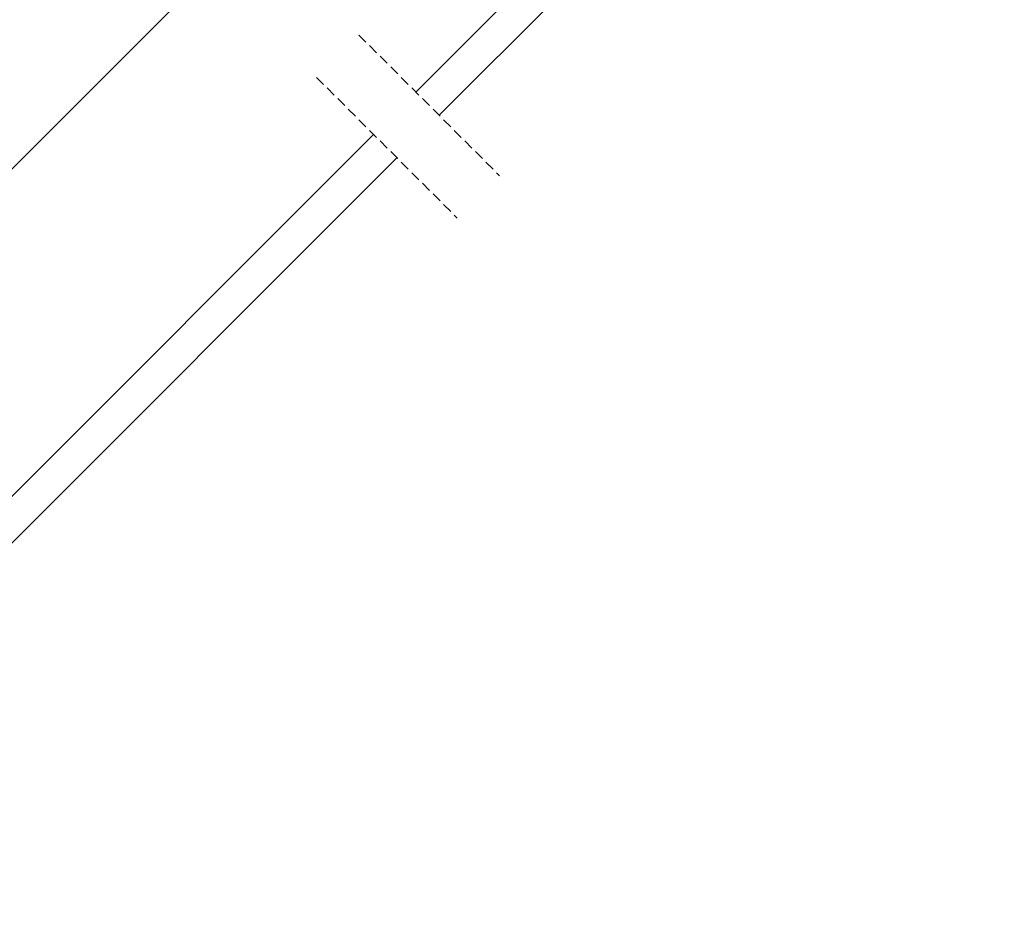
# Model space of a CAD drawing. Units: millimetres. Extents: x 0 to 6593, y 74 to 3067.
# Drawn here: x 1489 to 1982, y 642 to 1093 of the extents above; entities that cross this region are included whole.
import ezdxf

# ---------------------------------------------------------------- set-up
doc = ezdxf.new("R2010")
doc.units = ezdxf.units.MM
doc.header["$LTSCALE"] = 20
doc.header["$MEASUREMENT"] = 0
doc.header["$PDMODE"] = 35
doc.header["$PDSIZE"] = -3
doc.linetypes.add('VERDECKT', pattern=[0.375, 0.25, -0.125])
doc.layers.get('0').update_dxf_attribs({"plot": 0})
for name, color, linetype in [('VELUX-1_10', 1, 'Continuous'), ('VELUX-F-1_10', 1, 'Continuous'), ('VELUX-FENSTER', 5, 'Continuous'), ('VELUX-INNENFUTTER', 109, 'Continuous')]:
    doc.layers.add(name, color=color, linetype=linetype)
doc.layers.get('0').off()
doc.styles.add('Verdana', font='verdana.ttf')
doc.dimstyles.new('Standard_Detail_M_10', dxfattribs={"dimtxt": 20, "dimasz": 25, "dimexe": 30, "dimexo": 0, "dimgap": 8, "dimtad": 1, "dimdec": 0, "dimdsep": 46, "dimtxsty": 'Verdana', "dimblk": 'ARCHTICK', "dimcen": 5, "dimdle": 30, "dimclrd": 256, "dimclre": 256, "dimclrt": 256, "dimadec": 0, "dimazin": 0, "dimtfac": 1, "dimtdec": 0, "dimtix": 1, "dimtmove": 1, "dimatfit": 3, "dimldrblk": 'ARCHTICK', "dimfxl": 1, "dimtolj": 1, "dimtzin": 0, "dimlwd": -1, "dimarcsym": 0})

# ---------------------------------------------------------------- blocks, each defined once
blk = doc.blocks.new('_ArchTick')
at = {"color": 0, "linetype": 'ByBlock', "const_width": 0.15}
blk.add_lwpolyline([(-0.5, -0.5), (0.5, 0.5)], dxfattribs=at)
blk = doc.blocks.new('*D19')
at = {"layer": 'Defpoints', "color": 0, "transparency": 16777216}
for p in [(1629.09, 1440.06), (1768, 1301.16), (1303.89, 1114.87)]:
    blk.add_point(p, dxfattribs=at)
at = {"layer": 'VELUX-1_10', "lineweight": -2, "transparency": 16777216}
for p, q in [((1629.09, 1440.06), (1789.21, 1279.95)), ((1303.89, 1114.87), (1464.01, 954.75))]:
    blk.add_line(p, q, dxfattribs=at)
at = {"layer": 'VELUX-1_10', "transparency": 16777216}
blk.add_line((1421.58, 954.75), (1789.21, 1322.37), dxfattribs=at)
at = {"layer": 'VELUX-1_10', "transparency": 16777216, "xscale": 25, "yscale": 25, "zscale": 25}
for p, rotation in [((1768, 1301.16), 45.00001240785184), ((1442.8, 975.96), 225.0000124078518)]:
    blk.add_blockref('_ArchTick', p, dxfattribs=dict(at, rotation=rotation))
at = {"layer": 'VELUX-1_10', "transparency": 16777216, "insert": (1578.7, 1165.26), "char_height": 20, "attachment_point": 5, "rotation": 45, "style": 'Verdana'}
blk.add_mtext('\\A1;GPL\\PLänge L', dxfattribs=at)

msp = doc.modelspace()

# ---------------------------------------------------------------- linework, layer by layer
at = {"layer": 'VELUX-F-1_10'}
msp.add_line((1421.58, 954.75), (1789.21, 1322.37), dxfattribs=at)
at = {"layer": 'VELUX-FENSTER', "color": 9, "linetype": 'VERDECKT'}
for p, q in [((1658.74, 1085.14), (1729.17, 1014.72)), ((1637.53, 1063.93), (1707.96, 993.5))]:
    msp.add_line(p, q, dxfattribs=at)
at = {"layer": 'VELUX-INNENFUTTER', "color": 53}
for p, q in [((1968.91, 1338.23), (1687.28, 1056.6)), ((1981.99, 1327.99), (1698.94, 1044.94)), ((1666.07, 1035.39), (1284.31, 653.63)), ((1677.73, 1023.73), (1295.97, 641.97))]:
    msp.add_line(p, q, dxfattribs=at)

# ---------------------------------------------------------------- dimensions: what is measured, and where the dimension line sits
at = {"layer": 'VELUX-1_10'}
dim = msp.add_aligned_dim(p1=(1303.89, 1114.87), p2=(1629.09, 1440.06), distance=-196.44, text='GPL\\PLänge L', dimstyle='Standard_Detail_M_10', dxfattribs=at)
dim.commit()
dim.dimension.update_dxf_attribs({"geometry": '*D19', "text_midpoint": (1578.7, 1165.26)})

doc.saveas('drawing.dxf')
